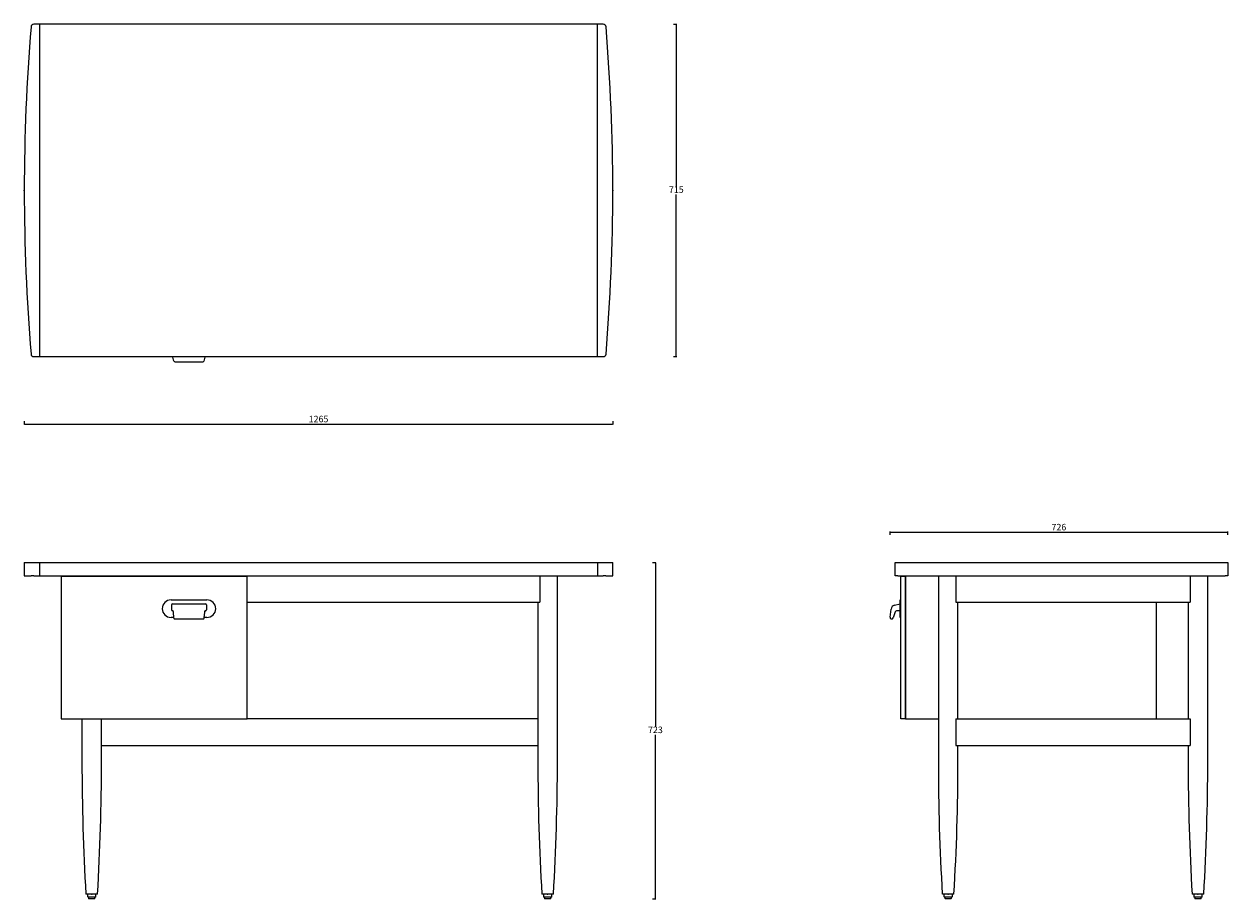
# Model space of a CAD drawing. Units: millimetres. Extents: x 3459 to 6047, y 831 to 2713.
import ezdxf

# ---------------------------------------------------------------- set-up
doc = ezdxf.new("R2010")
doc.units = ezdxf.units.MM
doc.header["$PDSIZE"] = -1
doc.styles.get("Standard").update_dxf_attribs({"font": 'GOTHIC.TTF'})
doc.dimstyles.new('ISO-25', dxfattribs={"dimtxt": 2.5, "dimasz": 2.5, "dimexe": 1.25, "dimexo": 0.625, "dimtad": 1, "dimtxsty": 'Standard', "dimcen": 2.5, "dimadec": 0, "dimazin": 0, "dimtfac": 1, "dimtmove": 0, "dimatfit": 3, "dimfxl": 1, "dimarcsym": 0})

# ---------------------------------------------------------------- blocks, each defined once
blk = doc.blocks.new('_Dot')
at = {"color": 0, "linetype": 'ByBlock', "lineweight": -2}
blk.add_line((-0.5, 0), (-1, 0), dxfattribs=at)
at = {"color": 0, "linetype": 'ByBlock', "const_width": 0.5}
blk.add_lwpolyline([(-0.25, 0, 1), (0.25, 0, 1)], format="xyb", close=True, dxfattribs=at)
blk = doc.blocks.new('*D29')
at = {"color": 5, "lineweight": -2}
for p, q in [((3459.3, 1858.3), (3459.3, 1851.3)), ((3460.1, 1852.3), (4723.5, 1852.3)), ((4724.3, 1858.3), (4724.3, 1851.3))]:
    blk.add_line(p, q, dxfattribs=at)
at = {"layer": 'Defpoints', "color": 0}
for p in [(3459.3, 2354.8), (4724.3, 2354.8), (4724.3, 1852.3)]:
    blk.add_point(p, dxfattribs=at)
at = {"color": 5, "lineweight": -2, "xscale": 0.8, "yscale": 0.8, "zscale": 0.8, "rotation": 180}
blk.add_blockref('_Dot', (3459.3, 1852.3), dxfattribs=at)
at = {"color": 5, "lineweight": -2, "xscale": 0.8, "yscale": 0.8, "zscale": 0.8}
blk.add_blockref('_Dot', (4724.3, 1852.3), dxfattribs=at)
at = {"color": 0, "insert": (4091.8, 1861.2), "char_height": 14, "attachment_point": 5}
blk.add_mtext('1265', dxfattribs=at)
blk = doc.blocks.new('*D30')
at = {"color": 5, "lineweight": -2}
for p, q in [((4854.8, 2712.3), (4861.8, 2712.3)), ((4860.8, 2711.5), (4860.8, 2363.5)), ((4860.8, 1998.1), (4860.8, 2346.1)), ((4854.8, 1997.3), (4861.8, 1997.3))]:
    blk.add_line(p, q, dxfattribs=at)
at = {"layer": 'Defpoints', "color": 0}
for p in [(4691.8, 2712.3), (4691.8, 1997.3), (4860.8, 1997.3)]:
    blk.add_point(p, dxfattribs=at)
at = {"color": 5, "lineweight": -2, "xscale": 0.8, "yscale": 0.8, "zscale": 0.8}
for p, rotation in [((4860.8, 2712.3), 90), ((4860.8, 1997.3), 270)]:
    blk.add_blockref('_Dot', p, dxfattribs=dict(at, rotation=rotation))
at = {"color": 0, "insert": (4860.8, 2354.8), "char_height": 14, "attachment_point": 5}
blk.add_mtext('715', dxfattribs=at)
blk = doc.blocks.new('*D31')
at = {"color": 5, "lineweight": -2}
for p, q in [((4809.9, 1554.1), (4816.9, 1554.1)), ((4815.9, 1553.3), (4815.9, 1201.4)), ((4815.9, 831.9), (4815.9, 1183.7)), ((4809.9, 831.1), (4816.9, 831.1))]:
    blk.add_line(p, q, dxfattribs=at)
at = {"layer": 'Defpoints', "color": 0}
for p in [(4724.3, 1554.1), (4584.3, 831.1), (4815.9, 831.1)]:
    blk.add_point(p, dxfattribs=at)
at = {"color": 5, "lineweight": -2, "xscale": 0.8, "yscale": 0.8, "zscale": 0.8}
for p, rotation in [((4815.9, 1554.1), 90), ((4815.9, 831.1), 270)]:
    blk.add_blockref('_Dot', p, dxfattribs=dict(at, rotation=rotation))
at = {"color": 0, "insert": (4815.9, 1192.6), "char_height": 14, "attachment_point": 5}
blk.add_mtext('723', dxfattribs=at)
blk = doc.blocks.new('*D32')
at = {"color": 5, "lineweight": -2}
for p, q in [((5320.2, 1613.9), (5320.2, 1620.9)), ((5321, 1619.9), (6045.4, 1619.9)), ((6046.2, 1613.9), (6046.2, 1620.9))]:
    blk.add_line(p, q, dxfattribs=at)
at = {"layer": 'Defpoints', "color": 0}
for p in [(6046.2, 1619.9), (6046.2, 1540.1), (5320.2, 1436.6)]:
    blk.add_point(p, dxfattribs=at)
at = {"color": 5, "lineweight": -2, "xscale": 0.8, "yscale": 0.8, "zscale": 0.8, "rotation": 180}
blk.add_blockref('_Dot', (5320.2, 1619.9), dxfattribs=at)
at = {"color": 5, "lineweight": -2, "xscale": 0.8, "yscale": 0.8, "zscale": 0.8}
blk.add_blockref('_Dot', (6046.2, 1619.9), dxfattribs=at)
at = {"color": 0, "insert": (5683.2, 1628.7), "char_height": 14, "attachment_point": 5}
blk.add_mtext('726', dxfattribs=at)

msp = doc.modelspace()

# ---------------------------------------------------------------- linework, layer by layer
for p, q in [((3491.8, 2712.3), (3479.8, 2712.3)), ((4691.8, 2712.3), (3491.8, 2712.3)), ((3491.8, 2712.3), (3491.8, 1997.3)), ((4691.8, 1997.3), (4691.8, 2712.3)), ((4703.8, 2712.3), (4691.8, 2712.3)), ((3479.8, 1997.3), (3491.8, 1997.3)), ((3491.8, 1997.3), (4691.8, 1997.3)), ((3778.9, 1996.3), (3778.6, 1997.3)), ((3780.4, 1990.4), (3778.9, 1996.3)), ((3847.7, 1996.3), (3846.1, 1990.4)), ((3848, 1997.3), (3847.7, 1996.3)), ((4691.8, 1997.3), (4703.8, 1997.3)), ((3781.1, 1987.8), (3780.4, 1990.4)), ((3781.1, 1987.8), (3781.1, 1987.8)), ((3783.1, 1986.3), (3843.5, 1986.3)), ((3846.1, 1990.4), (3845.4, 1987.8)), ((3845.4, 1987.8), (3845.4, 1987.8)), ((3459.3, 1554.1), (3459.3, 1526.1)), ((3459.3, 1554.1), (3473.8, 1554.1)), ((3473.8, 1554.1), (3479.8, 1554.1)), ((3479.8, 1554.1), (3491.8, 1554.1)), ((3491.8, 1554.1), (3491.8, 1526.1)), ((3491.8, 1554.1), (4691.8, 1554.1)), ((4691.8, 1554.1), (4691.8, 1526.1)), ((4691.8, 1554.1), (4703.8, 1554.1)), ((4703.8, 1554.1), (4709.7, 1554.1)), ((4709.7, 1554.1), (4724.3, 1554.1)), ((4724.3, 1526.1), (4724.3, 1554.1)), ((5331.2, 1526.1), (5331.2, 1554.1)), ((5331.2, 1554.1), (5336.7, 1554.1)), ((5336.7, 1554.1), (6040.6, 1554.1)), ((6040.6, 1554.1), (6046.2, 1554.1)), ((6046.2, 1554.1), (6046.2, 1526.1)), ((3459.3, 1526.1), (3473.8, 1526.1)), ((3479.8, 1526.1), (3473.8, 1526.1)), ((3479.8, 1526.1), (3491.8, 1526.1)), ((3491.8, 1526.1), (4691.8, 1526.1)), ((3538.3, 1526.1), (3538.3, 1524.1)), ((3938.3, 1524.1), (3538.3, 1524.1)), ((3538.3, 1524.1), (3538.3, 1218.1)), ((3557.3, 1526.1), (3557.3, 1524.1)), ((3919.3, 1526.1), (3919.3, 1524.1)), ((3938.3, 1526.1), (3938.3, 1524.1)), ((3938.3, 1218.1), (3938.3, 1524.1)), ((4567.4, 1526.1), (4567.4, 1469.1)), ((4605.3, 1126.1), (4605.3, 1526.1)), ((4691.8, 1526.1), (4703.8, 1526.1)), ((4709.7, 1526.1), (4703.8, 1526.1)), ((4709.7, 1526.1), (4724.3, 1526.1)), ((5336.7, 1526.1), (5331.2, 1526.1)), ((5336.7, 1526.1), (6040.6, 1526.1)), ((5353.2, 1524.1), (5343.2, 1524.1)), ((5343.2, 1218.1), (5343.2, 1524.1)), ((5353.2, 1526.1), (5353.2, 1218.1)), ((5353.2, 1218.1), (5353.2, 1524.1)), ((5424.2, 1526.1), (5424.2, 1126.1)), ((5462, 1526.1), (5462, 1469.1)), ((5965.3, 1526.1), (5965.3, 1469.1)), ((6003.2, 1126.1), (6003.2, 1526.1)), ((6046.2, 1526.1), (6040.6, 1526.1)), ((3774.8, 1474.1), (3851.8, 1474.1)), ((3775.8, 1463.6), (3775.8, 1452.6)), ((3777.7, 1465.6), (3848.8, 1465.6)), ((3778.6, 1450.6), (3777.8, 1450.6)), ((3848.7, 1450.6), (3847.9, 1450.6)), ((3850.8, 1463.6), (3850.8, 1452.6)), ((3938.3, 1469.1), (4567.4, 1469.1)), ((4563.3, 1469.1), (4563.3, 1126.1)), ((5320.2, 1437.1), (5322.8, 1454.3)), ((5330.1, 1462.5), (5341.7, 1465.6)), ((5341.7, 1450.6), (5336.2, 1450.6)), ((5341.7, 1436.2), (5341.7, 1474)), ((5341.8, 1474.1), (5343.1, 1474.1)), ((5462, 1469.1), (5965.3, 1469.1)), ((5466.2, 1218.1), (5466.2, 1469.1)), ((5893.2, 1218.1), (5893.2, 1469.1)), ((5961.2, 1469.1), (5961.2, 1218.1)), ((3780.3, 1436.1), (3774.8, 1436.1)), ((3779.4, 1446.8), (3780.3, 1435.9)), ((3782.7, 1433.1), (3843.9, 1433.1)), ((3846.3, 1435.9), (3847.2, 1446.8)), ((3851.8, 1436.1), (3846.3, 1436.1)), ((5330.4, 1446.4), (5327, 1435.5)), ((5341.8, 1436.1), (5343.1, 1436.1)), ((3538.3, 1218.1), (3938.3, 1218.1)), ((3583.3, 1218.1), (3583.3, 1126.1)), ((3625.3, 1126.1), (3625.3, 1218.1)), ((4563.3, 1218.1), (3938.3, 1218.1)), ((5353.2, 1218.1), (5343.2, 1218.1)), ((5353.2, 1218.1), (5424.2, 1218.1)), ((5462, 1218.1), (5462, 1161.1)), ((5462, 1218.1), (5965.3, 1218.1)), ((5965.3, 1218.1), (5965.3, 1161.1)), ((3625.3, 1161.1), (4563.3, 1161.1)), ((5462, 1161.1), (5965.3, 1161.1)), ((5466.2, 1126.1), (5466.2, 1161.1)), ((5961.2, 1161.1), (5961.2, 1126.1)), ((3616.8, 841.1), (3591.8, 841.1)), ((3595.3, 841.1), (3595.3, 835.6)), ((3612.3, 834.6), (3596.3, 834.6)), ((3597.3, 834.6), (3597.3, 832.1)), ((3610.3, 831.1), (3598.3, 831.1)), ((3611.3, 832.1), (3611.3, 834.6)), ((3613.3, 835.6), (3613.3, 841.1)), ((4596.8, 841.1), (4571.8, 841.1)), ((4575.3, 841.1), (4575.3, 835.6)), ((4592.3, 834.6), (4576.3, 834.6)), ((4577.3, 834.6), (4577.3, 832.1)), ((4590.3, 831.1), (4578.3, 831.1)), ((4591.3, 832.1), (4591.3, 834.6)), ((4593.3, 835.6), (4593.3, 841.1)), ((5457.7, 841.1), (5432.7, 841.1)), ((5436.2, 841.1), (5436.2, 835.6)), ((5453.2, 834.6), (5437.2, 834.6)), ((5438.2, 834.6), (5438.2, 832.1)), ((5451.2, 831.1), (5439.2, 831.1)), ((5452.2, 832.1), (5452.2, 834.6)), ((5454.2, 835.6), (5454.2, 841.1)), ((5994.7, 841.1), (5969.7, 841.1)), ((5973.2, 841.1), (5973.2, 835.6)), ((5990.2, 834.6), (5974.2, 834.6)), ((5975.2, 834.6), (5975.2, 832.1)), ((5988.2, 831.1), (5976.2, 831.1)), ((5989.2, 832.1), (5989.2, 834.6)), ((5991.2, 835.6), (5991.2, 841.1))]:
    msp.add_line(p, q)
for centre, radius, start, end in [((7727, 2354.8), 4267.7, 175.2689, 184.7311), ((3479.8, 2706.3), 6, 90, 175.2689), ((4703.8, 2706.3), 6, 4.7311, 90), ((456.6, 2354.8), 4267.7, 355.2689, 4.7311), ((3479.8, 2003.3), 6, 184.7311, 270), ((4703.8, 2003.3), 6, 270, 355.2689), ((3783.1, 1988.3), 2, 195, 269.7534), ((3843.5, 1988.3), 2, 270.0618, 345), ((3774.8, 1455.1), 19, 90, 270), ((3851.8, 1455.1), 19, 270, 90), ((5332.6, 1452.8), 10, 105, 171.5), ((5336.2, 1444.6), 6, 90, 162.4205), ((5341.8, 1474), 0.1, 90, 180), ((5343.1, 1474), 0.1, 0, 90), ((5323.7, 1436.6), 3.5, 171.5, 342.4205), ((5341.8, 1436.2), 0.1, 180, 270), ((5343.1, 1436.2), 0.1, 270, 0), ((8365.5, 1126.1), 4782.2, 180, 183.4166), ((-1156.9, 1126.1), 4782.2, 356.5834, 0), ((9345.5, 1126.1), 4782.2, 180, 183.4166), ((-176.9, 1126.1), 4782.2, 356.5834, 0), ((10206.3, 1126.1), 4782.2, 180, 183.4166), ((684, 1126.1), 4782.2, 356.5834, 0), ((10743.3, 1126.1), 4782.2, 180, 183.4166), ((1221, 1126.1), 4782.2, 356.5834, 0), ((3596.3, 835.6), 1, 180, 270), ((3598.3, 832.1), 1, 180, 270), ((3610.3, 832.1), 1, 270, 0), ((3612.3, 835.6), 1, 270, 0), ((4576.3, 835.6), 1, 180, 270), ((4578.3, 832.1), 1, 180, 270), ((4590.3, 832.1), 1, 270, 0), ((4592.3, 835.6), 1, 270, 0), ((5437.2, 835.6), 1, 180, 270), ((5439.2, 832.1), 1, 180, 270), ((5451.2, 832.1), 1, 270, 0), ((5453.2, 835.6), 1, 270, 0), ((5974.2, 835.6), 1, 180, 270), ((5976.2, 832.1), 1, 180, 270), ((5988.2, 832.1), 1, 270, 0), ((5990.2, 835.6), 1, 270, 0)]:
    msp.add_arc(centre, radius, start, end)
for centre, major_axis, ratio, start_param, end_param in [((3777.8, 1463.5), (1.51, -1.51), 0.935113, 2.389713, 3.893472), ((3777.8, 1452.6), (-2.07, 0), 0.965926, 0, 1.570796), ((3848.7, 1452.6), (-2.07, 0), 0.965926, 1.570796, 3.141593), ((3848.7, 1463.5), (1.51, 1.51), 0.935113, 5.531306, 7.035065)]:
    msp.add_ellipse(centre, major_axis=major_axis, ratio=ratio, start_param=start_param, end_param=end_param)
for points, knots in [([(3778.5, 1450.9), (3778.5, 1450.9), (3778.4, 1450.9), (3778.5, 1450.7), (3778.7, 1450.3), (3778.9, 1449.6), (3779.1, 1448.6), (3779.3, 1447.7), (3779.4, 1447), (3779.4, 1446.8)], [0, 0, 0, 0, 0.033148, 0.174821, 0.333256, 0.510574, 0.702432, 0.903154, 1, 1, 1, 1]), ([(3847.2, 1446.8), (3847.2, 1447), (3847.3, 1447.7), (3847.4, 1448.8), (3847.7, 1449.8), (3847.9, 1450.4), (3848.1, 1450.8), (3848.1, 1450.9), (3848.1, 1450.9)], [0, 0, 0, 0, 0.109069, 0.316123, 0.521085, 0.699307, 0.861235, 1, 1, 1, 1]), ([(3780.3, 1435.9), (3780.3, 1435.8), (3780.4, 1435.3), (3780.5, 1434.6), (3780.9, 1433.9), (3781.4, 1433.4), (3782, 1433.1), (3782.5, 1433.1), (3782.7, 1433.1)], [0, 0, 0, 0, 0.110745, 0.357498, 0.537178, 0.693762, 0.865275, 1, 1, 1, 1]), ([(3843.9, 1433.1), (3843.9, 1433.1), (3844.2, 1433), (3844.7, 1433.2), (3845.3, 1433.6), (3845.7, 1434), (3846, 1434.5), (3846.2, 1435.2), (3846.2, 1435.7), (3846.3, 1435.9)], [0, 0, 0, 0, 0.029326, 0.210114, 0.360144, 0.498853, 0.64042, 0.808049, 1, 1, 1, 1])]:
    msp.add_open_spline(points, degree=3, knots=knots)
for p in [(3459.3, 2354.8), (4724.3, 2354.8), (3604.3, 841.1), (4584.3, 841.1), (5445.2, 841.1), (5982.2, 841.1)]:
    msp.add_point(p)

# ---------------------------------------------------------------- dimensions: what is measured, and where the dimension line sits
for base, p1, p2, picture, middle in [((4860.8, 1997.3), (4691.8, 2712.3), (4691.8, 1997.3), '*D30', (4860.8, 2354.8)), ((4815.9, 831.1), (4724.3, 1554.1), (4584.3, 831.1), '*D31', (4815.9, 1192.6))]:
    dim = msp.add_linear_dim(base=base, p1=p1, p2=p2, angle=90, dimstyle='ISO-25', override={"dimtxt": 14, "dimasz": 0.8, "dimexe": 1, "dimexo": 1, "dimgap": 1.524, "dimtih": 1, "dimtoh": 1, "dimdec": 0, "dimzin": 1, "dimblk": 'Dot', "dimclrd": 5, "dimclre": 5, "dimadec": 2, "dimtdec": 0, "dimldrblk": 'Dot', "dimfxl": 6, "dimfxlon": 1, "dimtzin": 1})
    dim.commit()
    dim.dimension.update_dxf_attribs({"geometry": picture, "text_midpoint": middle})
for base, p1, p2, picture, middle in [((4724.3, 1852.3), (3459.3, 2354.8), (4724.3, 2354.8), '*D29', (4091.8, 1861.2)), ((6046.2, 1619.9), (5320.2, 1436.6), (6046.2, 1540.1), '*D32', (5683.2, 1628.7))]:
    dim = msp.add_linear_dim(base=base, p1=p1, p2=p2, dimstyle='ISO-25', override={"dimtxt": 14, "dimasz": 0.8, "dimexe": 1, "dimexo": 1, "dimgap": 1.524, "dimtih": 1, "dimtoh": 1, "dimdec": 0, "dimzin": 1, "dimblk": 'Dot', "dimclrd": 5, "dimclre": 5, "dimadec": 2, "dimtdec": 0, "dimldrblk": 'Dot', "dimfxl": 6, "dimfxlon": 1, "dimtzin": 1})
    dim.commit()
    dim.dimension.update_dxf_attribs({"geometry": picture, "text_midpoint": middle})

doc.saveas('drawing.dxf')
